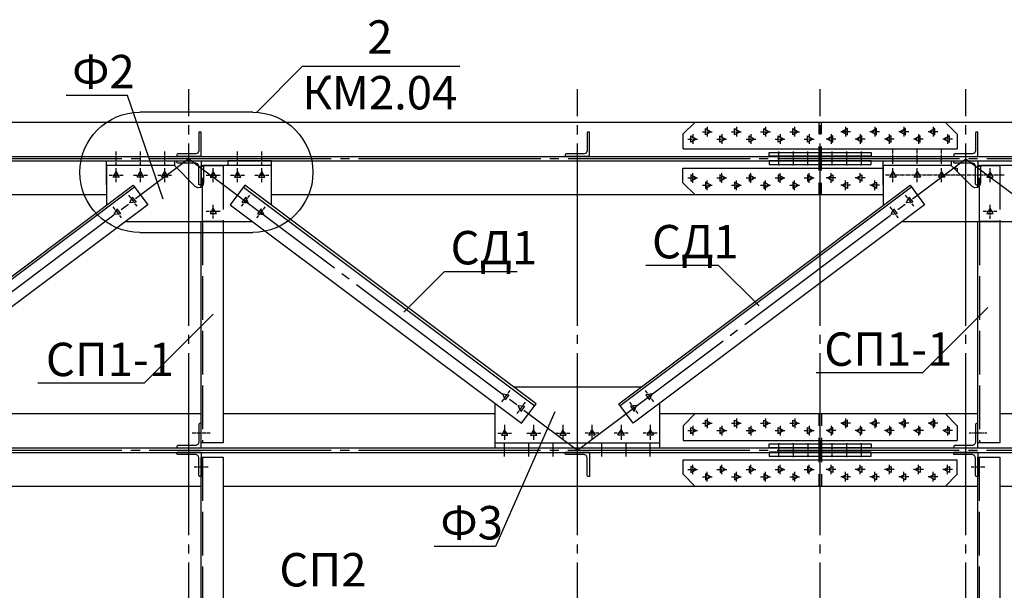
# Model space of a CAD drawing. Units: millimetres. Extents: x -605 to 4315, y 0 to 420.
# Drawn here: x 106 to 188, y 97 to 144 of the extents above; entities that cross this region are included whole.
import ezdxf

# ---------------------------------------------------------------- set-up
doc = ezdxf.new("R2010")
doc.units = ezdxf.units.MM
doc.linetypes.add('ACAD_ISO02W100', pattern=[15, 12, -3])
doc.linetypes.add('JIS_08_15', pattern=[17.25, 15, -0.75, 0.75, -0.75])
doc.styles.add('30', font='isocpeur.ttf', dxfattribs={"height": 2.53})

msp = doc.modelspace()

# ---------------------------------------------------------------- linework, layer by layer
at = {"color": 5, "true_color": 0x0000ff}
for points in [[(125.958, 136.213), (129.763, 140.023)], [(129.763, 140.023), (142.722, 140.023)], [(115.327, 137.61), (110.274, 137.61)], [(118.291, 129.054), (115.327, 137.61)], [(116.37, 126.323), (115.864, 126.349), (115.373, 126.424), (114.899, 126.546), (114.445, 126.712), (114.012, 126.921), (113.604, 127.169), (113.223, 127.454), (112.872, 127.774), (112.552, 128.125), (112.267, 128.507), (112.02, 128.915), (111.811, 129.348), (111.645, 129.803), (111.523, 130.278), (111.448, 130.77), (111.422, 131.276), (111.448, 131.782), (111.523, 132.273), (111.645, 132.747), (111.811, 133.201), (112.02, 133.634), (112.267, 134.042), (112.552, 134.423), (112.872, 134.774), (113.223, 135.093), (113.604, 135.378), (114.012, 135.626), (114.445, 135.835), (114.899, 136.001), (115.373, 136.123), (115.864, 136.198), (116.37, 136.224)], [(125.662, 136.224), (116.37, 136.224)], [(125.662, 136.224), (126.168, 136.198), (126.66, 136.123), (127.135, 136.001), (127.59, 135.835), (128.023, 135.626), (128.431, 135.378), (128.813, 135.093), (129.164, 134.774), (129.484, 134.423), (129.769, 134.042), (130.017, 133.634), (130.226, 133.201), (130.392, 132.747), (130.514, 132.273), (130.589, 131.782), (130.615, 131.276), (130.589, 130.77), (130.514, 130.278), (130.392, 129.803), (130.226, 129.348), (130.017, 128.915), (129.769, 128.507), (129.484, 128.125), (129.164, 127.774), (128.813, 127.454), (128.431, 127.169), (128.023, 126.921), (127.59, 126.712), (127.135, 126.546), (126.66, 126.424), (126.168, 126.349), (125.662, 126.323)], [(163.106, 135.017), (163.106, 134.689)], [(165.503, 135.017), (165.503, 134.689)], [(167.905, 135.017), (167.905, 134.689)], [(170.302, 135.017), (170.302, 134.689)], [(174.504, 135.017), (174.504, 134.689)], [(176.906, 135.017), (176.906, 134.689)], [(179.303, 135.017), (179.303, 134.689)], [(181.706, 135.017), (181.706, 134.689)], [(161.502, 134.017), (161.83, 134.017)], [(161.878, 134.017), (161.931, 134.017)], [(161.904, 134.414), (161.904, 134.091)], [(161.904, 134.038), (161.904, 133.991)], [(161.904, 133.938), (161.904, 133.615)], [(161.978, 134.017), (162.306, 134.017)], [(162.703, 134.615), (163.026, 134.615)], [(163.079, 134.615), (163.132, 134.615)], [(163.106, 134.642), (163.106, 134.589)], [(163.106, 134.541), (163.106, 134.213)], [(163.18, 134.615), (163.508, 134.615)], [(163.905, 134.017), (164.227, 134.017)], [(164.28, 134.017), (164.328, 134.017)], [(164.307, 134.414), (164.307, 134.091)], [(164.307, 134.038), (164.307, 133.991)], [(164.307, 133.938), (164.307, 133.615)], [(164.381, 134.017), (164.704, 134.017)], [(165.101, 134.615), (165.429, 134.615)], [(165.481, 134.615), (165.529, 134.615)], [(165.503, 134.642), (165.503, 134.589)], [(165.503, 134.541), (165.503, 134.213)], [(165.582, 134.615), (165.905, 134.615)], [(166.302, 134.017), (166.63, 134.017)], [(166.677, 134.017), (166.73, 134.017)], [(166.704, 134.414), (166.704, 134.091)], [(166.704, 134.038), (166.704, 133.991)], [(166.704, 133.938), (166.704, 133.615)], [(166.778, 134.017), (167.106, 134.017)], [(167.503, 134.615), (167.826, 134.615)], [(167.879, 134.615), (167.932, 134.615)], [(167.905, 134.642), (167.905, 134.589)], [(167.905, 134.541), (167.905, 134.213)], [(167.979, 134.615), (168.307, 134.615)], [(168.704, 134.017), (169.027, 134.017)], [(169.08, 134.017), (169.127, 134.017)], [(169.106, 134.414), (169.106, 134.091)], [(169.106, 134.038), (169.106, 133.991)], [(169.106, 133.938), (169.106, 133.615)], [(169.18, 134.017), (169.503, 134.017)], [(169.905, 134.615), (170.228, 134.615)], [(170.281, 134.615), (170.329, 134.615)], [(170.302, 134.642), (170.302, 134.589)], [(170.302, 134.541), (170.302, 134.213)], [(170.382, 134.615), (170.704, 134.615)], [(171.101, 134.017), (171.429, 134.017)], [(171.477, 134.017), (171.53, 134.017)], [(171.503, 134.414), (171.503, 134.091)], [(171.503, 134.038), (171.503, 133.991)], [(171.503, 133.938), (171.503, 133.615)], [(171.583, 134.017), (171.906, 134.017)], [(173.228, 134.017), (172.9, 134.017)], [(173.329, 134.017), (173.276, 134.017)], [(173.303, 134.414), (173.303, 134.091)], [(173.303, 134.038), (173.303, 133.991)], [(173.303, 133.938), (173.303, 133.615)], [(173.705, 134.017), (173.382, 134.017)], [(174.43, 134.615), (174.102, 134.615)], [(174.53, 134.615), (174.477, 134.615)], [(174.504, 134.642), (174.504, 134.589)], [(174.504, 134.541), (174.504, 134.213)], [(174.906, 134.615), (174.578, 134.615)], [(175.626, 134.017), (175.303, 134.017)], [(175.731, 134.017), (175.679, 134.017)], [(175.705, 134.414), (175.705, 134.091)], [(175.705, 134.038), (175.705, 133.991)], [(175.705, 133.938), (175.705, 133.615)], [(176.107, 134.017), (175.779, 134.017)], [(176.827, 134.615), (176.504, 134.615)], [(176.927, 134.615), (176.88, 134.615)], [(176.906, 134.642), (176.906, 134.589)], [(176.906, 134.541), (176.906, 134.213)], [(177.303, 134.615), (176.98, 134.615)], [(178.028, 134.017), (177.705, 134.017)], [(178.129, 134.017), (178.081, 134.017)], [(178.102, 134.414), (178.102, 134.091)], [(178.102, 134.038), (178.102, 133.991)], [(178.102, 133.938), (178.102, 133.615)], [(178.504, 134.017), (178.181, 134.017)], [(179.229, 134.615), (178.901, 134.615)], [(179.33, 134.615), (179.277, 134.615)], [(179.303, 134.642), (179.303, 134.589)], [(179.303, 134.541), (179.303, 134.213)], [(179.705, 134.615), (179.383, 134.615)], [(180.425, 134.017), (180.102, 134.017)], [(180.531, 134.017), (180.478, 134.017)], [(180.504, 134.414), (180.504, 134.091)], [(180.504, 134.038), (180.504, 133.991)], [(180.504, 133.938), (180.504, 133.615)], [(180.907, 134.017), (180.579, 134.017)], [(181.626, 134.615), (181.304, 134.615)], [(181.727, 134.615), (181.679, 134.615)], [(181.706, 134.642), (181.706, 134.589)], [(181.706, 134.541), (181.706, 134.213)], [(182.103, 134.615), (181.78, 134.615)], [(182.827, 134.017), (182.51, 134.017)], [(182.933, 134.017), (182.88, 134.017)], [(182.902, 134.419), (182.902, 134.091)], [(182.902, 134.038), (182.902, 133.985)], [(182.902, 133.933), (182.902, 133.615)], [(183.304, 134.017), (182.986, 134.017)], [(178.404, 132.848), (178.404, 133.118)], [(180.404, 132.848), (180.404, 133.118)], [(182.404, 132.848), (182.404, 133.118)], [(114.406, 132.721), (114.406, 132.991)], [(114.406, 132.62), (114.406, 132.668)], [(114.406, 132.266), (114.406, 132.567)], [(116.407, 132.721), (116.407, 132.991)], [(116.407, 132.62), (116.407, 132.668)], [(116.407, 132.266), (116.407, 132.567)], [(118.407, 132.721), (118.407, 132.991)], [(118.407, 132.62), (118.407, 132.668)], [(118.407, 132.266), (118.407, 132.567)], [(124.408, 132.721), (124.408, 132.991)], [(124.408, 132.62), (124.408, 132.668)], [(124.408, 132.266), (124.408, 132.567)], [(126.408, 132.721), (126.408, 132.991)], [(126.408, 132.62), (126.408, 132.668)], [(126.408, 132.266), (126.408, 132.567)], [(169.006, 131.837), (169.006, 132.991)], [(170.202, 131.837), (170.202, 132.991)], [(171.403, 131.837), (171.403, 132.991)], [(173.403, 131.837), (173.403, 132.991)], [(174.604, 131.837), (174.604, 132.991)], [(175.806, 131.837), (175.806, 132.991)], [(178.404, 132.747), (178.404, 132.795)], [(178.404, 132.393), (178.404, 132.694)], [(178.404, 132.287), (178.404, 132.34)], [(178.404, 131.969), (178.404, 132.239)], [(180.404, 132.747), (180.404, 132.795)], [(180.404, 132.393), (180.404, 132.694)], [(180.404, 132.287), (180.404, 132.34)], [(180.404, 131.969), (180.404, 132.239)], [(182.404, 132.747), (182.404, 132.795)], [(182.404, 132.393), (182.404, 132.694)], [(182.404, 132.287), (182.404, 132.34)], [(182.404, 131.969), (182.404, 132.239)], [(114.406, 132.16), (114.406, 132.213)], [(114.406, 131.842), (114.406, 132.112)], [(114.406, 131.34), (114.406, 131.61)], [(116.407, 132.16), (116.407, 132.213)], [(116.407, 131.842), (116.407, 132.112)], [(116.407, 131.34), (116.407, 131.61)], [(118.407, 132.16), (118.407, 132.213)], [(118.407, 131.842), (118.407, 132.112)], [(118.407, 131.34), (118.407, 131.61)], [(122.407, 131.34), (122.407, 131.61)], [(124.408, 132.16), (124.408, 132.213)], [(124.408, 131.842), (124.408, 132.112)], [(124.408, 131.34), (124.408, 131.61)], [(126.408, 132.16), (126.408, 132.213)], [(126.408, 131.842), (126.408, 132.112)], [(126.408, 131.34), (126.408, 131.61)], [(178.404, 131.34), (178.404, 131.61)], [(180.404, 131.34), (180.404, 131.61)], [(182.404, 131.34), (182.404, 131.61)], [(186.405, 131.34), (186.405, 131.604)], [(113.835, 131.038), (114.1, 131.038)], [(114.152, 131.038), (114.2, 131.038)], [(114.253, 131.038), (114.56, 131.038)], [(114.406, 131.239), (114.406, 131.292)], [(114.406, 130.885), (114.406, 131.186)], [(114.406, 130.784), (114.406, 130.832)], [(114.406, 130.461), (114.406, 130.731)], [(114.608, 131.038), (114.66, 131.038)], [(114.708, 131.038), (114.978, 131.038)], [(115.835, 131.038), (116.1, 131.038)], [(116.153, 131.038), (116.2, 131.038)], [(116.253, 131.038), (116.56, 131.038)], [(116.407, 131.239), (116.407, 131.292)], [(116.407, 130.885), (116.407, 131.186)], [(116.407, 130.784), (116.407, 130.832)], [(116.407, 130.461), (116.407, 130.731)], [(116.608, 131.038), (116.661, 131.038)], [(116.708, 131.038), (116.978, 131.038)], [(117.83, 131.038), (118.1, 131.038)], [(118.153, 131.038), (118.201, 131.038)], [(118.254, 131.038), (118.56, 131.038)], [(118.407, 131.239), (118.407, 131.292)], [(118.407, 130.885), (118.407, 131.186)], [(118.407, 130.784), (118.407, 130.832)], [(118.407, 130.461), (118.407, 130.731)], [(118.608, 131.038), (118.661, 131.038)], [(118.709, 131.038), (118.978, 131.038)], [(121.831, 131.038), (122.101, 131.038)], [(122.153, 131.038), (122.201, 131.038)], [(122.254, 131.038), (122.556, 131.038)], [(122.407, 131.239), (122.407, 131.292)], [(122.407, 130.885), (122.407, 131.186)], [(122.407, 130.784), (122.407, 130.832)], [(122.407, 130.461), (122.407, 130.731)], [(122.609, 131.038), (122.661, 131.038)], [(122.709, 131.038), (122.979, 131.038)], [(123.831, 131.038), (124.101, 131.038)], [(124.154, 131.038), (124.201, 131.038)], [(124.254, 131.038), (124.556, 131.038)], [(124.408, 131.239), (124.408, 131.292)], [(124.408, 130.885), (124.408, 131.186)], [(124.408, 130.784), (124.408, 130.832)], [(124.408, 130.461), (124.408, 130.731)], [(124.609, 131.038), (124.662, 131.038)], [(124.709, 131.038), (124.979, 131.038)], [(125.831, 131.038), (126.101, 131.038)], [(126.154, 131.038), (126.202, 131.038)], [(126.254, 131.038), (126.556, 131.038)], [(126.408, 131.239), (126.408, 131.292)], [(126.408, 130.885), (126.408, 131.186)], [(126.408, 130.784), (126.408, 130.832)], [(126.408, 130.461), (126.408, 130.731)], [(126.609, 131.038), (126.662, 131.038)], [(126.71, 131.038), (126.979, 131.038)], [(161.502, 130.816), (161.83, 130.816)], [(161.878, 130.816), (161.931, 130.816)], [(161.904, 130.89), (161.904, 131.218)], [(161.904, 130.789), (161.904, 130.842)], [(161.904, 130.414), (161.904, 130.742)], [(161.978, 130.816), (162.306, 130.816)], [(163.106, 130.292), (163.106, 130.615)], [(163.905, 130.816), (164.227, 130.816)], [(164.28, 130.816), (164.328, 130.816)], [(164.307, 130.89), (164.307, 131.218)], [(164.307, 130.789), (164.307, 130.842)], [(164.307, 130.414), (164.307, 130.742)], [(164.381, 130.816), (164.704, 130.816)], [(165.503, 130.292), (165.503, 130.615)], [(166.302, 130.816), (166.63, 130.816)], [(166.677, 130.816), (166.73, 130.816)], [(166.704, 130.89), (166.704, 131.218)], [(166.704, 130.789), (166.704, 130.842)], [(166.704, 130.414), (166.704, 130.742)], [(166.778, 130.816), (167.106, 130.816)], [(167.905, 130.292), (167.905, 130.615)], [(168.704, 130.816), (169.027, 130.816)], [(169.08, 130.816), (169.127, 130.816)], [(169.106, 130.89), (169.106, 131.218)], [(169.106, 130.789), (169.106, 130.842)], [(169.106, 130.414), (169.106, 130.742)], [(169.18, 130.816), (169.503, 130.816)], [(170.302, 130.292), (170.302, 130.615)], [(171.101, 130.816), (171.429, 130.816)], [(171.477, 130.816), (171.53, 130.816)], [(171.503, 130.89), (171.503, 131.218)], [(171.503, 130.789), (171.503, 130.842)], [(171.503, 130.414), (171.503, 130.742)], [(171.583, 130.816), (171.906, 130.816)], [(173.228, 130.816), (172.9, 130.816)], [(173.329, 130.816), (173.276, 130.816)], [(173.303, 130.89), (173.303, 131.218)], [(173.303, 130.789), (173.303, 130.842)], [(173.303, 130.414), (173.303, 130.742)], [(173.705, 130.816), (173.382, 130.816)], [(174.504, 130.292), (174.504, 130.615)], [(175.626, 130.816), (175.303, 130.816)], [(175.731, 130.816), (175.679, 130.816)], [(175.705, 130.89), (175.705, 131.218)], [(175.705, 130.789), (175.705, 130.842)], [(175.705, 130.414), (175.705, 130.742)], [(176.107, 130.816), (175.779, 130.816)], [(176.906, 130.292), (176.906, 130.615)], [(177.97, 131.038), (177.8, 131.038)], [(178.07, 131.038), (178.017, 131.038)], [(178.425, 131.038), (178.123, 131.038)], [(178.404, 131.239), (178.404, 131.292)], [(178.404, 130.885), (178.404, 131.186)], [(178.404, 130.784), (178.404, 130.832)], [(178.404, 130.461), (178.404, 130.731)], [(178.525, 131.038), (178.478, 131.038)], [(178.885, 131.038), (178.578, 131.038)], [(178.986, 131.038), (178.933, 131.038)], [(179.34, 131.038), (179.033, 131.038)], [(179.441, 131.038), (179.393, 131.038)], [(179.795, 131.038), (179.494, 131.038)], [(179.901, 131.038), (179.848, 131.038)], [(180.256, 131.038), (179.949, 131.038)], [(180.356, 131.038), (180.303, 131.038)], [(180.404, 131.239), (180.404, 131.292)], [(180.404, 130.885), (180.404, 131.186)], [(180.404, 130.784), (180.404, 130.832)], [(180.404, 130.461), (180.404, 130.731)], [(180.711, 131.038), (180.409, 131.038)], [(180.811, 131.038), (180.764, 131.038)], [(181.171, 131.038), (180.864, 131.038)], [(181.272, 131.038), (181.219, 131.038)], [(181.626, 131.038), (181.319, 131.038)], [(181.727, 131.038), (181.679, 131.038)], [(182.081, 131.038), (181.78, 131.038)], [(182.187, 131.038), (182.134, 131.038)], [(182.542, 131.038), (182.235, 131.038)], [(182.404, 131.239), (182.404, 131.292)], [(182.404, 130.885), (182.404, 131.186)], [(182.404, 130.784), (182.404, 130.832)], [(182.404, 130.461), (182.404, 130.731)], [(182.642, 131.038), (182.589, 131.038)], [(182.997, 131.033), (182.7, 131.033)], [(183.103, 131.033), (183.05, 131.033)], [(183.463, 131.033), (183.156, 131.033)], [(183.558, 131.033), (183.505, 131.033)], [(183.918, 131.033), (183.611, 131.033)], [(184.013, 131.033), (183.971, 131.033)], [(184.373, 131.033), (184.066, 131.033)], [(184.828, 131.033), (184.521, 131.033)], [(184.934, 131.033), (184.881, 131.033)], [(185.283, 131.033), (184.986, 131.033)], [(185.389, 131.033), (185.336, 131.033)], [(185.749, 131.033), (185.442, 131.033)], [(185.844, 131.033), (185.791, 131.033)], [(186.204, 131.033), (185.897, 131.033)], [(186.299, 131.033), (186.257, 131.033)], [(186.659, 131.033), (186.352, 131.033)], [(186.405, 131.234), (186.405, 131.287)], [(186.405, 130.885), (186.405, 131.181)], [(186.405, 130.779), (186.405, 130.832)], [(186.405, 130.461), (186.405, 130.726)], [(186.765, 131.033), (186.712, 131.033)], [(187.114, 131.033), (186.807, 131.033)], [(187.22, 131.033), (187.167, 131.033)], [(187.569, 131.033), (187.272, 131.033)], [(162.703, 130.218), (163.026, 130.218)], [(163.079, 130.218), (163.132, 130.218)], [(163.106, 130.191), (163.106, 130.239)], [(163.106, 129.816), (163.106, 130.138)], [(163.18, 130.218), (163.508, 130.218)], [(165.101, 130.218), (165.429, 130.218)], [(165.481, 130.218), (165.529, 130.218)], [(165.503, 130.191), (165.503, 130.239)], [(165.503, 129.816), (165.503, 130.138)], [(165.582, 130.218), (165.905, 130.218)], [(167.503, 130.218), (167.826, 130.218)], [(167.879, 130.218), (167.932, 130.218)], [(167.905, 130.191), (167.905, 130.239)], [(167.905, 129.816), (167.905, 130.138)], [(167.979, 130.218), (168.307, 130.218)], [(169.905, 130.218), (170.228, 130.218)], [(170.281, 130.218), (170.329, 130.218)], [(170.302, 130.191), (170.302, 130.239)], [(170.302, 129.816), (170.302, 130.138)], [(170.382, 130.218), (170.704, 130.218)], [(174.43, 130.218), (174.102, 130.218)], [(174.53, 130.218), (174.477, 130.218)], [(174.504, 130.191), (174.504, 130.239)], [(174.504, 129.816), (174.504, 130.138)], [(174.906, 130.218), (174.578, 130.218)], [(176.827, 130.218), (176.504, 130.218)], [(176.927, 130.218), (176.88, 130.218)], [(176.906, 130.191), (176.906, 130.239)], [(176.906, 129.816), (176.906, 130.138)], [(177.303, 130.218), (176.98, 130.218)], [(115.422, 129.392), (115.581, 129.181)], [(115.613, 129.138), (115.645, 129.096)], [(115.676, 129.059), (115.856, 128.816)], [(125.138, 129.059), (124.953, 128.816)], [(125.196, 129.138), (125.17, 129.096)], [(125.392, 129.392), (125.228, 129.181)], [(179.42, 129.392), (179.578, 129.181)], [(179.61, 129.138), (179.642, 129.096)], [(179.674, 129.059), (179.854, 128.816)], [(114.142, 128.435), (114.301, 128.218)], [(114.332, 128.181), (114.364, 128.138)], [(115.888, 128.773), (115.92, 128.731)], [(115.946, 128.694), (116.11, 128.477)], [(122.407, 128.339), (122.407, 128.609)], [(122.407, 128.239), (122.407, 128.292)], [(122.407, 127.884), (122.407, 128.186)], [(124.863, 128.694), (124.704, 128.477)], [(124.921, 128.773), (124.895, 128.731)], [(126.477, 128.181), (126.445, 128.138)], [(126.667, 128.435), (126.508, 128.218)], [(178.139, 128.435), (178.303, 128.218)], [(178.33, 128.181), (178.361, 128.138)], [(179.885, 128.773), (179.917, 128.731)], [(179.949, 128.694), (180.108, 128.477)], [(186.405, 128.334), (186.405, 128.609)], [(186.405, 128.239), (186.405, 128.292)], [(186.405, 127.879), (186.405, 128.186)], [(114.396, 128.096), (114.576, 127.852)], [(114.608, 127.815), (114.639, 127.773)], [(114.671, 127.731), (114.83, 127.519)], [(122.101, 128.038), (121.831, 128.038)], [(122.201, 128.038), (122.153, 128.038)], [(122.556, 128.038), (122.254, 128.038)], [(122.407, 127.784), (122.407, 127.831)], [(122.407, 127.461), (122.407, 127.731)], [(122.661, 128.038), (122.609, 128.038)], [(122.979, 128.038), (122.709, 128.038)], [(126.143, 127.731), (125.979, 127.519)], [(126.202, 127.815), (126.175, 127.773)], [(126.419, 128.096), (126.233, 127.852)], [(178.393, 128.096), (178.573, 127.852)], [(178.605, 127.815), (178.637, 127.773)], [(178.668, 127.731), (178.827, 127.519)], [(186.098, 128.038), (185.833, 128.038)], [(186.204, 128.038), (186.151, 128.038)], [(186.563, 128.038), (186.257, 128.038)], [(186.405, 127.784), (186.405, 127.826)], [(186.405, 127.456), (186.405, 127.731)], [(186.659, 128.038), (186.606, 128.038)], [(186.976, 128.038), (186.712, 128.038)], [(116.37, 126.323), (125.662, 126.323)], [(164.042, 123.614), (158.041, 123.614)], [(167.386, 120.28), (164.042, 123.614)], [(138.102, 119.772), (141.447, 123.116)], [(141.447, 123.116), (147.458, 123.116)], [(186.214, 120.143), (180.838, 114.766)], [(122.407, 119.603), (116.714, 113.92)], [(180.838, 114.766), (172.075, 114.766)], [(116.714, 113.92), (107.951, 113.92)], [(146.58, 112.978), (146.4, 112.734)], [(146.643, 113.052), (146.612, 113.02)], [(146.834, 113.316), (146.675, 113.094)], [(157.978, 113.316), (158.147, 113.094)], [(158.179, 113.052), (158.2, 113.02)], [(158.232, 112.978), (158.422, 112.734)], [(146.305, 112.607), (146.146, 112.396)], [(146.368, 112.692), (146.336, 112.65)], [(147.86, 112.015), (147.68, 111.771)], [(147.924, 112.099), (147.892, 112.057)], [(148.114, 112.353), (147.945, 112.142)], [(156.708, 112.353), (156.867, 112.142)], [(156.898, 112.099), (156.93, 112.057)], [(156.951, 112.015), (157.142, 111.771)], [(158.454, 112.692), (158.475, 112.65)], [(158.507, 112.607), (158.666, 112.396)], [(150.559, 111.549), (145.67, 100.479)], [(147.585, 111.655), (147.426, 111.432)], [(147.649, 111.729), (147.617, 111.687)], [(157.174, 111.729), (157.195, 111.687)], [(157.227, 111.655), (157.396, 111.432)], [(146.41, 110.491), (146.41, 110.173)], [(148.802, 110.491), (148.802, 110.173)], [(151.205, 110.491), (151.205, 110.173)], [(153.607, 110.491), (153.607, 110.173)], [(156.009, 110.491), (156.009, 110.173)], [(158.412, 110.491), (158.412, 110.173)], [(161.904, 110.416), (161.904, 110.088)], [(162.709, 110.618), (163.026, 110.618)], [(163.079, 110.618), (163.132, 110.618)], [(163.111, 111.02), (163.111, 110.692)], [(163.111, 110.639), (163.111, 110.586)], [(163.111, 110.533), (163.111, 110.215)], [(163.185, 110.618), (163.513, 110.618)], [(164.307, 110.416), (164.307, 110.088)], [(165.101, 110.618), (165.429, 110.618)], [(165.481, 110.618), (165.534, 110.618)], [(165.503, 111.02), (165.503, 110.692)], [(165.503, 110.639), (165.503, 110.586)], [(165.503, 110.533), (165.503, 110.215)], [(165.587, 110.618), (165.905, 110.618)], [(166.709, 110.416), (166.709, 110.088)], [(167.503, 110.618), (167.831, 110.618)], [(167.884, 110.618), (167.937, 110.618)], [(167.905, 111.02), (167.905, 110.692)], [(167.905, 110.639), (167.905, 110.586)], [(167.905, 110.533), (167.905, 110.215)], [(167.979, 110.618), (168.307, 110.618)], [(169.112, 110.416), (169.112, 110.088)], [(169.905, 110.618), (170.233, 110.618)], [(170.286, 110.618), (170.329, 110.618)], [(170.308, 111.02), (170.308, 110.692)], [(170.308, 110.639), (170.308, 110.586)], [(170.308, 110.533), (170.308, 110.215)], [(170.382, 110.618), (170.71, 110.618)], [(171.503, 110.416), (171.503, 110.088)], [(173.303, 110.416), (173.303, 110.088)], [(174.435, 110.618), (174.107, 110.618)], [(174.53, 110.618), (174.477, 110.618)], [(174.509, 111.02), (174.509, 110.692)], [(174.509, 110.639), (174.509, 110.586)], [(174.509, 110.533), (174.509, 110.215)], [(174.911, 110.618), (174.583, 110.618)], [(175.705, 110.416), (175.705, 110.088)], [(176.827, 110.618), (176.509, 110.618)], [(176.933, 110.618), (176.88, 110.618)], [(176.911, 111.02), (176.911, 110.692)], [(176.911, 110.639), (176.911, 110.586)], [(176.911, 110.533), (176.911, 110.215)], [(177.303, 110.618), (176.986, 110.618)], [(178.107, 110.416), (178.107, 110.088)], [(179.229, 110.618), (178.901, 110.618)], [(179.335, 110.618), (179.282, 110.618)], [(179.303, 111.02), (179.303, 110.692)], [(179.303, 110.639), (179.303, 110.586)], [(179.303, 110.533), (179.303, 110.215)], [(179.705, 110.618), (179.377, 110.618)], [(180.51, 110.416), (180.51, 110.088)], [(181.632, 110.618), (181.304, 110.618)], [(181.727, 110.618), (181.684, 110.618)], [(181.706, 111.02), (181.706, 110.692)], [(181.706, 110.639), (181.706, 110.586)], [(181.706, 110.533), (181.706, 110.215)], [(182.108, 110.618), (181.78, 110.618)], [(182.902, 110.416), (182.902, 110.088)], [(120.883, 109.792), (120.682, 109.792)], [(120.979, 109.792), (120.926, 109.792)], [(121.339, 109.792), (121.032, 109.792)], [(121.434, 109.792), (121.391, 109.792)], [(121.794, 109.792), (121.487, 109.792)], [(121.899, 109.792), (121.847, 109.792)], [(122.153, 109.792), (121.942, 109.792)], [(145.839, 109.792), (146.103, 109.792)], [(146.156, 109.792), (146.209, 109.792)], [(146.252, 109.792), (146.559, 109.792)], [(146.41, 110.12), (146.41, 110.067)], [(146.41, 110.025), (146.41, 109.718)], [(146.41, 109.665), (146.41, 109.612)], [(146.41, 109.559), (146.41, 109.242)], [(146.612, 109.792), (146.664, 109.792)], [(146.717, 109.792), (146.982, 109.792)], [(148.231, 109.792), (148.506, 109.792)], [(148.548, 109.792), (148.601, 109.792)], [(148.654, 109.792), (148.961, 109.792)], [(148.802, 110.12), (148.802, 110.067)], [(148.802, 110.025), (148.802, 109.718)], [(148.802, 109.665), (148.802, 109.612)], [(148.802, 109.559), (148.802, 109.242)], [(149.014, 109.792), (149.056, 109.792)], [(149.109, 109.792), (149.384, 109.792)], [(150.633, 109.792), (150.898, 109.792)], [(150.951, 109.792), (151.004, 109.792)], [(151.056, 109.792), (151.363, 109.792)], [(151.205, 110.12), (151.205, 110.067)], [(151.205, 110.025), (151.205, 109.718)], [(151.205, 109.665), (151.205, 109.612)], [(151.205, 109.559), (151.205, 109.242)], [(151.406, 109.792), (151.459, 109.792)], [(151.512, 109.792), (151.776, 109.792)], [(153.3, 109.792), (153.036, 109.792)], [(153.406, 109.792), (153.353, 109.792)], [(153.755, 109.792), (153.459, 109.792)], [(153.607, 110.12), (153.607, 110.067)], [(153.607, 110.025), (153.607, 109.718)], [(153.607, 109.665), (153.607, 109.612)], [(153.607, 109.559), (153.607, 109.242)], [(153.861, 109.792), (153.808, 109.792)], [(154.179, 109.792), (153.914, 109.792)], [(155.702, 109.792), (155.438, 109.792)], [(155.808, 109.792), (155.755, 109.792)], [(156.158, 109.792), (155.851, 109.792)], [(156.009, 110.12), (156.009, 110.067)], [(156.009, 110.025), (156.009, 109.718)], [(156.009, 109.665), (156.009, 109.612)], [(156.009, 109.559), (156.009, 109.242)], [(156.263, 109.792), (156.211, 109.792)], [(156.581, 109.792), (156.316, 109.792)], [(158.105, 109.792), (157.83, 109.792)], [(158.2, 109.792), (158.158, 109.792)], [(158.56, 109.792), (158.253, 109.792)], [(158.412, 110.12), (158.412, 110.067)], [(158.412, 110.025), (158.412, 109.718)], [(158.412, 109.665), (158.412, 109.612)], [(158.412, 109.559), (158.412, 109.242)], [(158.666, 109.792), (158.613, 109.792)], [(158.983, 109.792), (158.708, 109.792)], [(161.502, 110.014), (161.83, 110.014)], [(161.883, 110.014), (161.936, 110.014)], [(161.904, 110.035), (161.904, 109.993)], [(161.904, 109.94), (161.904, 109.612)], [(161.978, 110.014), (162.306, 110.014)], [(163.905, 110.014), (164.233, 110.014)], [(164.286, 110.014), (164.328, 110.014)], [(164.307, 110.035), (164.307, 109.993)], [(164.307, 109.94), (164.307, 109.612)], [(164.381, 110.014), (164.709, 110.014)], [(166.307, 110.014), (166.635, 110.014)], [(166.677, 110.014), (166.73, 110.014)], [(166.709, 110.035), (166.709, 109.993)], [(166.709, 109.94), (166.709, 109.612)], [(166.783, 110.014), (167.111, 110.014)], [(168.709, 110.014), (169.027, 110.014)], [(169.08, 110.014), (169.133, 110.014)], [(169.112, 110.035), (169.112, 109.993)], [(169.112, 109.94), (169.112, 109.612)], [(169.186, 110.014), (169.503, 110.014)], [(171.101, 110.014), (171.429, 110.014)], [(171.482, 110.014), (171.535, 110.014)], [(171.503, 110.035), (171.503, 109.993)], [(171.503, 109.94), (171.503, 109.612)], [(171.588, 110.014), (171.906, 110.014)], [(173.228, 110.014), (172.9, 110.014)], [(173.334, 110.014), (173.281, 110.014)], [(173.303, 110.035), (173.303, 109.993)], [(173.303, 109.94), (173.303, 109.612)], [(173.705, 110.014), (173.387, 110.014)], [(175.631, 110.014), (175.303, 110.014)], [(175.737, 110.014), (175.684, 110.014)], [(175.705, 110.035), (175.705, 109.993)], [(175.705, 109.94), (175.705, 109.612)], [(176.107, 110.014), (175.779, 110.014)], [(178.033, 110.014), (177.705, 110.014)], [(178.129, 110.014), (178.086, 110.014)], [(178.107, 110.035), (178.107, 109.993)], [(178.107, 109.94), (178.107, 109.612)], [(178.51, 110.014), (178.181, 110.014)], [(180.425, 110.014), (180.108, 110.014)], [(180.531, 110.014), (180.478, 110.014)], [(180.51, 110.035), (180.51, 109.993)], [(180.51, 109.94), (180.51, 109.612)], [(180.912, 110.014), (180.584, 110.014)], [(182.827, 110.014), (182.51, 110.014)], [(182.933, 110.014), (182.88, 110.014)], [(182.902, 110.035), (182.902, 109.993)], [(182.902, 109.94), (182.902, 109.612)], [(183.304, 110.014), (182.986, 110.014)], [(184.881, 109.792), (184.68, 109.792)], [(184.976, 109.792), (184.934, 109.792)], [(185.336, 109.792), (185.029, 109.792)], [(185.442, 109.792), (185.389, 109.792)], [(185.791, 109.792), (185.484, 109.792)], [(185.897, 109.792), (185.844, 109.792)], [(186.151, 109.792), (185.95, 109.792)], [(146.41, 107.887), (146.41, 108.914)], [(148.411, 107.887), (148.411, 108.914)], [(150.411, 107.887), (150.411, 108.914)], [(154.411, 107.887), (154.411, 108.914)], [(156.412, 107.887), (156.412, 108.914)], [(158.412, 107.887), (158.412, 108.914)], [(169.006, 107.834), (169.006, 108.988)], [(170.202, 107.834), (170.202, 108.988)], [(171.408, 107.834), (171.408, 108.988)], [(173.408, 107.834), (173.408, 108.988)], [(174.604, 107.834), (174.604, 108.988)], [(175.811, 107.834), (175.811, 108.988)], [(161.904, 106.892), (161.904, 107.21)], [(164.307, 106.892), (164.307, 107.21)], [(166.709, 106.892), (166.709, 107.21)], [(169.112, 106.892), (169.112, 107.21)], [(171.503, 106.892), (171.503, 107.21)], [(173.303, 106.892), (173.303, 107.21)], [(175.705, 106.892), (175.705, 107.21)], [(178.107, 106.892), (178.107, 107.21)], [(180.51, 106.892), (180.51, 107.21)], [(182.902, 106.892), (182.902, 107.21)], [(120.831, 107.03), (121.106, 107.03)], [(121.159, 107.03), (121.201, 107.03)], [(121.254, 107.03), (121.561, 107.03)], [(121.614, 107.03), (121.667, 107.03)], [(121.709, 107.03), (121.984, 107.03)], [(161.502, 106.818), (161.83, 106.818)], [(161.883, 106.818), (161.936, 106.818)], [(161.904, 106.786), (161.904, 106.839)], [(161.904, 106.416), (161.904, 106.734)], [(161.978, 106.818), (162.306, 106.818)], [(163.111, 106.289), (163.111, 106.617)], [(163.905, 106.818), (164.233, 106.818)], [(164.286, 106.818), (164.328, 106.818)], [(164.307, 106.786), (164.307, 106.839)], [(164.307, 106.416), (164.307, 106.734)], [(164.381, 106.818), (164.709, 106.818)], [(165.503, 106.289), (165.503, 106.617)], [(166.307, 106.818), (166.635, 106.818)], [(166.677, 106.818), (166.73, 106.818)], [(166.709, 106.786), (166.709, 106.839)], [(166.709, 106.416), (166.709, 106.734)], [(166.783, 106.818), (167.111, 106.818)], [(167.905, 106.289), (167.905, 106.617)], [(168.709, 106.818), (169.027, 106.818)], [(169.08, 106.818), (169.133, 106.818)], [(169.112, 106.786), (169.112, 106.839)], [(169.112, 106.416), (169.112, 106.734)], [(169.186, 106.818), (169.503, 106.818)], [(170.308, 106.289), (170.308, 106.617)], [(171.101, 106.818), (171.429, 106.818)], [(171.482, 106.818), (171.535, 106.818)], [(171.503, 106.786), (171.503, 106.839)], [(171.503, 106.416), (171.503, 106.734)], [(171.588, 106.818), (171.906, 106.818)], [(173.228, 106.818), (172.9, 106.818)], [(173.334, 106.818), (173.281, 106.818)], [(173.303, 106.786), (173.303, 106.839)], [(173.303, 106.416), (173.303, 106.734)], [(173.705, 106.818), (173.387, 106.818)], [(174.509, 106.289), (174.509, 106.617)], [(175.631, 106.818), (175.303, 106.818)], [(175.737, 106.818), (175.684, 106.818)], [(175.705, 106.786), (175.705, 106.839)], [(175.705, 106.416), (175.705, 106.734)], [(176.107, 106.818), (175.779, 106.818)], [(176.911, 106.289), (176.911, 106.617)], [(178.033, 106.818), (177.705, 106.818)], [(178.129, 106.818), (178.086, 106.818)], [(178.107, 106.786), (178.107, 106.839)], [(178.107, 106.416), (178.107, 106.734)], [(178.51, 106.818), (178.181, 106.818)], [(179.303, 106.289), (179.303, 106.617)], [(180.425, 106.818), (180.108, 106.818)], [(180.531, 106.818), (180.478, 106.818)], [(180.51, 106.786), (180.51, 106.839)], [(180.51, 106.416), (180.51, 106.734)], [(180.912, 106.818), (180.584, 106.818)], [(181.706, 106.289), (181.706, 106.617)], [(182.827, 106.818), (182.51, 106.818)], [(182.933, 106.818), (182.88, 106.818)], [(182.902, 106.786), (182.902, 106.839)], [(182.902, 106.416), (182.902, 106.734)], [(183.304, 106.818), (182.986, 106.818)], [(184.838, 107.03), (185.103, 107.03)], [(185.156, 107.03), (185.198, 107.03)], [(185.251, 107.03), (185.558, 107.03)], [(185.611, 107.03), (185.664, 107.03)], [(185.706, 107.03), (185.981, 107.03)], [(162.709, 106.215), (163.026, 106.215)], [(163.079, 106.215), (163.132, 106.215)], [(163.111, 106.183), (163.111, 106.236)], [(163.111, 105.813), (163.111, 106.141)], [(163.185, 106.215), (163.513, 106.215)], [(165.101, 106.215), (165.429, 106.215)], [(165.481, 106.215), (165.534, 106.215)], [(165.503, 106.183), (165.503, 106.236)], [(165.503, 105.813), (165.503, 106.141)], [(165.587, 106.215), (165.905, 106.215)], [(167.503, 106.215), (167.831, 106.215)], [(167.884, 106.215), (167.937, 106.215)], [(167.905, 106.183), (167.905, 106.236)], [(167.905, 105.813), (167.905, 106.141)], [(167.979, 106.215), (168.307, 106.215)], [(169.905, 106.215), (170.233, 106.215)], [(170.286, 106.215), (170.329, 106.215)], [(170.308, 106.183), (170.308, 106.236)], [(170.308, 105.813), (170.308, 106.141)], [(170.382, 106.215), (170.71, 106.215)], [(174.435, 106.215), (174.107, 106.215)], [(174.53, 106.215), (174.477, 106.215)], [(174.509, 106.183), (174.509, 106.236)], [(174.509, 105.813), (174.509, 106.141)], [(174.911, 106.215), (174.583, 106.215)], [(176.827, 106.215), (176.509, 106.215)], [(176.933, 106.215), (176.88, 106.215)], [(176.911, 106.183), (176.911, 106.236)], [(176.911, 105.813), (176.911, 106.141)], [(177.303, 106.215), (176.986, 106.215)], [(179.229, 106.215), (178.901, 106.215)], [(179.335, 106.215), (179.282, 106.215)], [(179.303, 106.183), (179.303, 106.236)], [(179.303, 105.813), (179.303, 106.141)], [(179.705, 106.215), (179.377, 106.215)], [(181.632, 106.215), (181.304, 106.215)], [(181.727, 106.215), (181.684, 106.215)], [(181.706, 106.183), (181.706, 106.236)], [(181.706, 105.813), (181.706, 106.141)], [(182.108, 106.215), (181.78, 106.215)], [(145.67, 100.479), (140.611, 100.479)]]:
    msp.add_lwpolyline(points, dxfattribs=at)
at = {"color": 5, "linetype": 'JIS_08_15', "true_color": 0x0000ff}
for points in [[(120.407, 49.648), (120.407, 138.129)], [(152.406, 49.648), (152.406, 138.129)], [(184.404, 49.648), (184.404, 138.124)], [(48.134, 132.409), (416.676, 132.393)], [(88.414, 108.416), (120.407, 132.414)], [(120.402, 132.399), (152.406, 108.401)], [(152.406, 108.401), (184.399, 132.399)], [(184.405, 132.396), (216.408, 108.399)], [(48.123, 108.406), (416.666, 108.39)]]:
    msp.add_lwpolyline(points, dxfattribs=at)
at = {"color": 1, "linetype": 'JIS_08_15'}
msp.add_lwpolyline([(172.403, 49.648), (172.403, 138.129)], dxfattribs=at)
at = {"color": 7}
for points in [[(57.606, 129.414), (52.42, 129.414), (52.42, 135.404), (412.401, 135.404), (412.401, 129.414), (407.405, 129.414)], [(161.105, 134.414), (162.105, 135.414)], [(183.706, 134.409), (182.711, 135.414)], [(161.105, 134.414), (161.105, 133.213)], [(183.706, 134.409), (183.706, 133.213)], [(161.111, 133.213), (183.706, 133.213)], [(172.302, 133.213), (172.302, 131.615)], [(172.504, 131.615), (172.504, 133.213)], [(52.42, 132.589), (412.401, 132.589)], [(52.42, 132.229), (412.401, 132.229)], [(113.607, 130.234), (113.607, 132.234), (119.206, 132.234), (119.206, 131.837)], [(127.207, 130.234), (127.207, 132.234), (123.603, 132.234), (123.603, 131.837)], [(177.61, 130.228), (177.61, 132.229), (183.209, 132.229), (183.209, 131.837)], [(121.603, 130.403), (121.54, 130.181), (121.36, 130.033), (121.127, 130.011), (120.92, 130.117), (119.206, 131.837), (115.206, 131.837), (113.607, 131.837), (113.607, 128.567)], [(121.407, 130.054), (121.407, 131.837), (123.206, 131.837)], [(127.207, 128.567), (127.207, 131.837), (121.603, 131.837), (121.603, 130.403)], [(161.105, 131.615), (177.605, 131.615)], [(161.105, 130.414), (161.105, 131.615)], [(185.611, 130.398), (185.537, 130.176), (185.357, 130.027), (185.124, 130.006), (184.923, 130.112), (183.209, 131.837), (179.208, 131.837), (177.61, 131.837), (177.61, 128.567)], [(183.431, 131.615), (183.706, 131.615)], [(183.706, 131.615), (183.706, 131.329)], [(185.41, 130.049), (185.41, 131.837), (187.209, 131.837)], [(191.209, 128.567), (191.209, 131.837), (185.611, 131.837), (185.611, 130.398)], [(115.93, 130.049), (91.928, 112.057)], [(124.884, 130.049), (148.887, 112.057)], [(179.928, 130.049), (155.925, 112.057)], [(161.105, 130.414), (162.105, 129.414)], [(113.607, 129.414), (91.208, 129.414)], [(177.605, 129.414), (127.207, 129.414)], [(115.163, 127.233), (125.646, 127.233)], [(123.212, 127.233), (123.212, 108.998), (121.413, 108.998), (121.413, 127.233)], [(179.166, 127.233), (189.643, 127.233)], [(187.209, 127.233), (187.209, 108.998), (185.41, 108.998), (185.41, 127.233)], [(157.65, 113.591), (147.172, 113.591)], [(145.606, 112.269), (145.606, 108.998), (159.206, 108.998), (159.206, 112.269)], [(95.208, 111.411), (121.413, 111.411)], [(123.212, 111.411), (145.606, 111.411)], [(159.206, 111.411), (185.41, 111.411)], [(161.111, 110.416), (162.105, 111.411)], [(183.706, 110.416), (182.711, 111.411)], [(187.209, 111.411), (209.603, 111.411)], [(145.606, 110.596), (145.606, 108.596), (159.206, 108.596), (159.206, 110.596)], [(161.111, 110.416), (161.111, 109.21)], [(183.706, 110.416), (183.706, 109.21)], [(161.111, 109.21), (183.706, 109.21)], [(172.308, 109.21), (172.308, 107.612)], [(172.509, 107.612), (172.509, 109.21)], [(52.409, 108.586), (412.401, 108.586)], [(52.42, 108.226), (412.401, 108.226)], [(161.111, 107.612), (183.706, 107.612)], [(161.111, 106.416), (161.111, 107.612)], [(183.706, 106.416), (183.706, 107.612)], [(161.111, 106.416), (162.105, 105.411)], [(183.706, 106.416), (182.711, 105.411)], [(121.413, 105.411), (59.215, 105.411)], [(185.41, 105.411), (123.212, 105.411)], [(277.601, 105.411), (187.209, 105.411)]]:
    msp.add_lwpolyline(points, dxfattribs=at)
for points in [[(162.952, 134.356), (162.952, 134.875), (163.402, 134.615)], [(165.354, 134.356), (165.354, 134.875), (165.804, 134.615)], [(167.757, 134.356), (167.757, 134.875), (168.207, 134.615)], [(170.154, 134.356), (170.154, 134.875), (170.604, 134.615)], [(174.652, 134.356), (174.652, 134.875), (174.202, 134.615)], [(177.054, 134.356), (177.054, 134.875), (176.605, 134.615)], [(179.451, 134.356), (179.451, 134.875), (179.002, 134.615)], [(181.854, 134.356), (181.854, 134.875), (181.404, 134.615)], [(119.407, 132.716), (119.407, 132.594), (121.407, 132.594), (121.407, 134.594), (121.286, 134.594), (121.227, 134.573), (121.206, 134.515), (121.206, 133.033), (121.137, 132.864), (120.968, 132.795), (119.487, 132.795), (119.428, 132.774)], [(151.406, 132.716), (151.406, 132.594), (153.406, 132.594), (153.406, 134.594), (153.284, 134.594), (153.226, 134.573), (153.205, 134.515), (153.205, 133.033), (153.136, 132.864), (152.967, 132.795), (151.485, 132.795), (151.427, 132.774)], [(161.756, 133.758), (161.756, 134.277), (162.206, 134.017)], [(164.153, 133.758), (164.153, 134.277), (164.603, 134.017)], [(166.556, 133.758), (166.556, 134.277), (167.006, 134.017)], [(168.953, 133.758), (168.953, 134.277), (169.403, 134.017)], [(171.355, 133.758), (171.355, 134.277), (171.805, 134.017)], [(173.456, 133.758), (173.456, 134.277), (173.006, 134.017)], [(175.853, 133.758), (175.853, 134.277), (175.403, 134.017)], [(178.255, 133.758), (178.255, 134.277), (177.806, 134.017)], [(180.653, 133.758), (180.653, 134.277), (180.203, 134.017)], [(183.06, 133.753), (183.06, 134.271), (182.605, 134.017)], [(183.41, 132.716), (183.41, 132.589), (185.41, 132.589), (185.41, 134.589), (185.283, 134.589), (185.23, 134.568), (185.209, 134.515), (185.209, 133.033), (185.135, 132.864), (184.965, 132.79), (183.484, 132.79), (183.431, 132.768)], [(119.407, 132.118), (119.407, 132.234), (121.407, 132.234), (121.407, 130.234), (121.286, 130.234), (121.227, 130.26), (121.206, 130.313), (121.206, 131.795), (121.137, 131.964), (120.968, 132.033), (119.487, 132.033), (119.428, 132.059)], [(168.207, 132.917), (176.605, 132.917), (176.605, 132.594), (168.207, 132.594)], [(168.207, 131.916), (176.605, 131.916), (176.605, 132.234), (168.207, 132.234)], [(183.41, 132.112), (183.41, 132.229), (185.41, 132.229), (185.41, 130.228), (185.283, 130.228), (185.23, 130.26), (185.209, 130.313), (185.209, 131.795), (185.135, 131.964), (184.965, 132.038), (183.484, 132.038), (183.431, 132.059)], [(114.666, 130.885), (114.147, 130.885), (114.406, 131.334)], [(116.666, 130.885), (116.147, 130.885), (116.407, 131.334)], [(118.666, 130.885), (118.148, 130.885), (118.407, 131.334)], [(122.148, 130.885), (122.667, 130.885), (122.407, 131.334)], [(124.143, 130.885), (124.667, 130.885), (124.408, 131.334)], [(126.143, 130.885), (126.667, 130.885), (126.408, 131.334)], [(161.756, 131.075), (161.756, 130.557), (162.206, 130.816)], [(164.153, 131.075), (164.153, 130.557), (164.603, 130.816)], [(166.556, 131.075), (166.556, 130.557), (167.006, 130.816)], [(168.953, 131.075), (168.953, 130.557), (169.403, 130.816)], [(171.355, 131.075), (171.355, 130.557), (171.805, 130.816)], [(173.456, 131.075), (173.456, 130.557), (173.006, 130.816)], [(175.853, 131.075), (175.853, 130.557), (175.403, 130.816)], [(178.663, 130.885), (178.144, 130.885), (178.404, 131.334)], [(180.663, 130.885), (180.145, 130.885), (180.404, 131.334)], [(182.669, 130.885), (182.15, 130.885), (182.404, 131.329)], [(186.151, 130.885), (186.669, 130.885), (186.405, 131.329)], [(117.01, 128.609), (93.007, 110.618), (91.811, 112.216), (115.803, 130.218)], [(123.804, 128.609), (147.807, 110.618), (149.003, 112.216), (125.011, 130.218)], [(181.007, 128.609), (157.004, 110.618), (155.808, 112.216), (179.811, 130.218)], [(162.952, 130.477), (162.952, 129.953), (163.402, 130.218)], [(165.354, 130.477), (165.354, 129.953), (165.804, 130.218)], [(167.757, 130.477), (167.757, 129.953), (168.207, 130.218)], [(170.154, 130.477), (170.154, 129.953), (170.604, 130.218)], [(174.652, 130.477), (174.652, 129.953), (174.202, 130.218)], [(177.054, 130.477), (177.054, 129.953), (176.605, 130.218)], [(115.729, 129.234), (116.042, 128.816), (115.528, 128.757)], [(125.08, 129.234), (124.768, 128.816), (125.286, 128.757)], [(179.727, 129.234), (180.039, 128.816), (179.526, 128.757)], [(114.449, 128.276), (114.761, 127.858), (114.248, 127.794)], [(122.148, 127.884), (122.667, 127.884), (122.407, 128.334)], [(126.36, 128.276), (126.048, 127.858), (126.567, 127.794)], [(178.446, 128.276), (178.758, 127.858), (178.245, 127.794)], [(186.151, 127.879), (186.669, 127.879), (186.405, 128.334)], [(146.76, 112.967), (146.453, 112.554), (146.252, 113.031)], [(158.052, 112.967), (158.359, 112.554), (158.571, 113.031)], [(148.04, 112.015), (147.733, 111.591), (147.532, 112.078)], [(156.771, 112.015), (157.078, 111.591), (157.29, 112.078)], [(119.412, 108.713), (119.412, 108.596), (121.413, 108.596), (121.413, 110.596), (121.286, 110.596), (121.233, 110.575), (121.212, 110.512), (121.212, 109.03), (121.137, 108.861), (120.968, 108.797), (119.487, 108.797), (119.434, 108.766)], [(162.952, 110.353), (162.952, 110.872), (163.407, 110.618)], [(165.354, 110.353), (165.354, 110.872), (165.81, 110.618)], [(167.757, 110.353), (167.757, 110.872), (168.212, 110.618)], [(170.159, 110.353), (170.159, 110.872), (170.604, 110.618)], [(174.657, 110.353), (174.657, 110.872), (174.202, 110.618)], [(177.06, 110.353), (177.06, 110.872), (176.605, 110.618)], [(179.451, 110.353), (179.451, 110.872), (179.007, 110.618)], [(181.854, 110.353), (181.854, 110.872), (181.409, 110.618)], [(183.41, 108.713), (183.41, 108.596), (185.41, 108.596), (185.41, 110.596), (185.283, 110.596), (185.23, 110.575), (185.209, 110.512), (185.209, 109.03), (185.135, 108.861), (184.965, 108.797), (183.484, 108.797), (183.431, 108.766)], [(146.146, 109.644), (146.664, 109.644), (146.41, 110.088)], [(148.548, 109.644), (149.067, 109.644), (148.802, 110.088)], [(150.951, 109.644), (151.469, 109.644), (151.205, 110.088)], [(153.872, 109.644), (153.342, 109.644), (153.607, 110.088)], [(156.263, 109.644), (155.745, 109.644), (156.009, 110.088)], [(158.666, 109.644), (158.147, 109.644), (158.412, 110.088)], [(161.756, 109.75), (161.756, 110.268), (162.211, 110.014)], [(164.159, 109.75), (164.159, 110.268), (164.603, 110.014)], [(166.561, 109.75), (166.561, 110.268), (167.006, 110.014)], [(168.953, 109.75), (168.953, 110.268), (169.408, 110.014)], [(171.355, 109.75), (171.355, 110.268), (171.81, 110.014)], [(173.461, 109.75), (173.461, 110.268), (173.006, 110.014)], [(175.853, 109.75), (175.853, 110.268), (175.409, 110.014)], [(178.255, 109.75), (178.255, 110.268), (177.811, 110.014)], [(180.658, 109.75), (180.658, 110.268), (180.203, 110.014)], [(183.06, 109.75), (183.06, 110.268), (182.605, 110.014)], [(168.212, 108.914), (176.605, 108.914), (176.605, 108.596), (168.212, 108.596)], [(119.412, 108.109), (119.412, 108.236), (121.413, 108.236), (121.413, 106.236), (121.286, 106.236), (121.233, 106.257), (121.212, 106.31), (121.212, 107.792), (121.137, 107.961), (120.968, 108.035), (119.487, 108.035), (119.434, 108.056)], [(151.406, 108.109), (151.406, 108.236), (153.406, 108.236), (153.406, 106.236), (153.289, 106.236), (153.226, 106.257), (153.205, 106.31), (153.205, 107.792), (153.141, 107.961), (152.972, 108.035), (151.49, 108.035), (151.427, 108.056)], [(168.212, 107.919), (176.605, 107.919), (176.605, 108.236), (168.212, 108.236)], [(183.41, 108.109), (183.41, 108.236), (185.41, 108.236), (185.41, 106.236), (185.283, 106.236), (185.23, 106.257), (185.209, 106.31), (185.209, 107.792), (185.135, 107.961), (184.965, 108.035), (183.484, 108.035), (183.431, 108.056)], [(121.413, 107.834), (123.212, 107.834), (123.212, 78.995), (121.413, 78.995)], [(185.41, 107.834), (187.209, 107.834), (187.209, 78.995), (185.41, 78.995)], [(161.756, 107.072), (161.756, 106.554), (162.211, 106.818)], [(162.952, 106.469), (162.952, 105.95), (163.407, 106.215)], [(164.159, 107.072), (164.159, 106.554), (164.603, 106.818)], [(165.354, 106.469), (165.354, 105.95), (165.81, 106.215)], [(166.561, 107.072), (166.561, 106.554), (167.006, 106.818)], [(167.757, 106.469), (167.757, 105.95), (168.212, 106.215)], [(168.953, 107.072), (168.953, 106.554), (169.408, 106.818)], [(170.159, 106.469), (170.159, 105.95), (170.604, 106.215)], [(171.355, 107.072), (171.355, 106.554), (171.81, 106.818)], [(173.461, 107.072), (173.461, 106.554), (173.006, 106.818)], [(174.657, 106.469), (174.657, 105.95), (174.202, 106.215)], [(175.853, 107.072), (175.853, 106.554), (175.409, 106.818)], [(177.06, 106.469), (177.06, 105.95), (176.605, 106.215)], [(178.255, 107.072), (178.255, 106.554), (177.811, 106.818)], [(179.451, 106.469), (179.451, 105.95), (179.007, 106.215)], [(180.658, 107.072), (180.658, 106.554), (180.203, 106.818)], [(181.854, 106.469), (181.854, 105.95), (181.409, 106.215)], [(183.06, 107.072), (183.06, 106.554), (182.605, 106.818)]]:
    msp.add_lwpolyline(points, close=True, dxfattribs=at)
at = {"color": 156, "true_color": 0x003f7f}
for points in [[(172.302, 135.414), (172.302, 134.414)], [(172.504, 135.414), (172.504, 134.414)], [(172.302, 133.414), (172.302, 131.414)], [(172.504, 133.414), (172.504, 131.414)], [(121.407, 130.038), (121.407, 131.837)], [(185.41, 130.038), (185.41, 131.837)], [(172.302, 130.414), (172.302, 129.414)], [(172.504, 130.414), (172.504, 129.414)], [(172.308, 111.411), (172.308, 110.416)], [(172.509, 111.411), (172.509, 110.416)], [(172.308, 109.411), (172.308, 107.411)], [(172.509, 109.411), (172.509, 107.411)], [(172.308, 106.416), (172.308, 105.411)], [(172.509, 106.416), (172.509, 105.411)]]:
    msp.add_lwpolyline(points, dxfattribs=at)
at = {"color": 156, "linetype": 'ACAD_ISO02W100', "ltscale": 0.3, "true_color": 0x003f7f}
for points in [[(121.529, 131.827), (123.212, 131.827), (123.212, 127.233), (121.529, 127.233)], [(185.526, 131.827), (187.209, 131.827), (187.209, 127.233), (185.526, 127.233)]]:
    msp.add_lwpolyline(points, close=True, dxfattribs=at)
for points in [[(121.518, 127.233), (121.518, 108.998)], [(185.526, 127.233), (185.526, 108.998)], [(121.518, 107.834), (121.518, 78.995)], [(185.516, 107.834), (185.516, 78.995)]]:
    msp.add_lwpolyline(points, dxfattribs=at)

# ---------------------------------------------------------------- texts
at = {"color": 5, "linetype": 'ByBlock', "char_height": 2.75, "attachment_point": 1, "style": '30'}
for s, width, heights, insert in [('\\pxqc;{\\T0.9;2\\PКМ2.04}', 17.45723, [14.375], (127.403, 143.788)), ('{\\T0.9;Ф2}', 11.2931, [3.559], (110.785, 140.941)), ('\\pxql;{\\T0.9;СД1}', 11.2931, [3.559], (158.553, 126.944)), ('\\pxql;{\\T0.9;СД1}', 11.2931, [3.559], (141.958, 126.447)), ('\\pxql;{\\T0.9;СП1-1}', 11.2931, [3.559], (172.741, 118.097)), ('\\pxql;{\\T0.9;СП1-1}', 11.2931, [3.559], (108.616, 117.25)), ('{\\T0.9;Ф3}', 11.2931, [3.559], (141.122, 103.809)), ('\\pxql;{\\T0.9;СП2}', 11.2931, [3.559], (127.85, 99.936))]:
    msp.add_mtext_dynamic_manual_height_columns(s, width=width, gutter_width=12.5, heights=heights, dxfattribs=dict(at, insert=insert))

doc.saveas('drawing.dxf')
